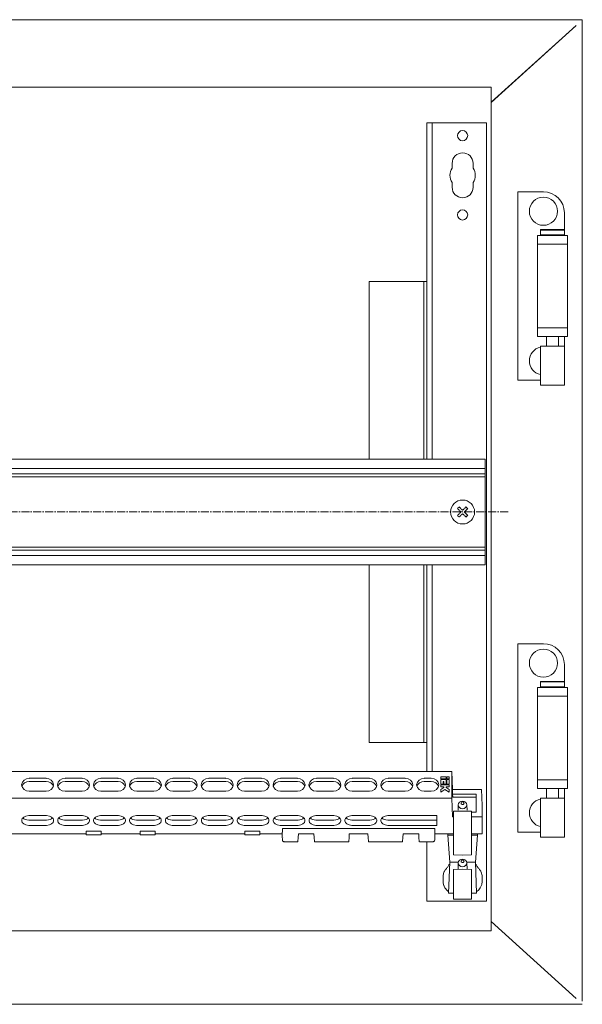
# Model space of a CAD drawing. Units: millimetres. Extents: x 271 to 13314, y -253 to 5557.
# Drawn here: x 9911 to 10099, y 4836 to 5165 of the extents above; entities that cross this region are included whole.
import ezdxf

# ---------------------------------------------------------------- set-up
doc = ezdxf.new("R2010")
doc.units = ezdxf.units.MM
doc.header["$LTSCALE"] = 2
doc.linetypes.add('CENTER2', pattern=[28.575, 19.05, -3.175, 3.175, -3.175])
doc.layers.add('осевой', color=7, linetype='CENTER2', lineweight=0)
doc.layers.add('основной', color=7, linetype='Continuous', lineweight=18)

msp = doc.modelspace()

# ---------------------------------------------------------------- linework, layer by layer
at = {"layer": 'осевой', "ltscale": 0.07}
msp.add_line((10074.56, 5000.05), (9814.82, 5000.05), dxfattribs=at)
at = {"layer": 'основной'}
for p, q in [((9790.35, 5164.55), (10099.32, 5164.55)), ((10068.82, 5136.87), (10097.32, 5162.61)), ((10097.17, 5162.55), (10068.82, 5136.94)), ((10099.32, 5164.55), (10099.32, 4836.58)), ((10068.82, 5142.05), (9819.82, 5142.05)), ((10068.82, 5142.05), (10068.82, 4860.05)), ((10068.82, 5139.05), (10068.82, 4861.05)), ((10047.32, 5130.05), (10047.32, 5017.7)), ((10047.32, 5130.05), (10067.32, 5130.05)), ((10049.12, 5130.05), (10049.12, 5017.7)), ((10067.32, 5130.05), (10067.32, 4870.05)), ((10055.82, 5114.96), (10055.82, 5116.55)), ((10062.82, 5116.55), (10062.82, 5114.96)), ((10055.82, 5108.55), (10055.82, 5110.14)), ((10062.82, 5110.14), (10062.82, 5108.55)), ((10077.82, 5044.05), (10077.82, 5107.05)), ((10086.32, 5107.05), (10077.82, 5107.05)), ((10093.32, 5092.45), (10093.32, 5100.05)), ((10085.32, 5094.25), (10085.32, 5092.65)), ((10093.32, 5094.25), (10085.32, 5094.25)), ((10085.52, 5094.45), (10093.12, 5094.45)), ((10084.32, 5058.65), (10084.32, 5092.45)), ((10094.32, 5092.45), (10084.32, 5092.45)), ((10085.32, 5092.65), (10093.32, 5092.65)), ((10094.32, 5058.65), (10094.32, 5092.45)), ((10094.32, 5089.55), (10084.32, 5089.55)), ((10028.12, 5077.05), (10028.12, 5017.7)), ((10047.32, 5077.05), (10028.12, 5077.05)), ((10046.32, 5077.05), (10046.32, 5017.7)), ((10094.32, 5061.55), (10084.32, 5061.55)), ((10094.32, 5058.65), (10084.32, 5058.65)), ((10087.32, 5058.65), (10087.32, 5055.45)), ((10091.32, 5055.45), (10091.32, 5058.65)), ((10093.32, 5042.45), (10093.32, 5058.65)), ((10085.32, 5055.45), (10085.32, 5042.45)), ((10093.32, 5055.45), (10085.32, 5055.45)), ((10077.82, 5044.05), (10085.32, 5044.05)), ((10093.32, 5042.45), (10085.32, 5042.45)), ((10066.82, 5017.7), (9821.82, 5017.7)), ((10066.82, 4982.4), (10066.82, 5017.7)), ((10066.82, 5014.55), (9821.82, 5014.55)), ((10066.82, 5012.75), (9821.82, 5012.75)), ((10066.82, 5011.75), (9821.82, 5011.75)), ((10066.82, 4988.35), (9821.82, 4988.35)), ((10066.82, 4987.35), (9821.82, 4987.35)), ((10066.82, 4985.55), (9821.82, 4985.55)), ((10066.82, 4982.4), (9821.82, 4982.4)), ((10028.12, 4982.4), (10028.12, 4923.05)), ((10046.32, 4982.4), (10046.32, 4923.05)), ((10047.32, 4982.4), (10047.32, 4913.31)), ((10049.12, 4982.4), (10049.12, 4913.31)), ((10077.82, 4893.05), (10077.82, 4956.05)), ((10086.32, 4956.05), (10077.82, 4956.05)), ((10082.82, 4956.05), (10086.32, 4956.05)), ((10093.32, 4941.45), (10093.32, 4949.05)), ((10085.32, 4943.25), (10085.32, 4941.65)), ((10093.32, 4943.25), (10085.32, 4943.25)), ((10085.32, 4941.65), (10093.32, 4941.65)), ((10085.52, 4943.45), (10093.12, 4943.45)), ((10084.32, 4907.65), (10084.32, 4941.45)), ((10094.32, 4941.45), (10084.32, 4941.45)), ((10094.32, 4938.55), (10084.32, 4938.55)), ((10094.32, 4907.65), (10094.32, 4941.45)), ((10028.12, 4923.05), (10047.32, 4923.05)), ((10055.76, 4913.31), (9834.38, 4913.31)), ((10055.76, 4913.31), (10055.76, 4904.48)), ((10055.97, 4907.34), (10055.76, 4913.31)), ((9911.97, 4908.9), (9911.98, 4908.7)), ((9920.17, 4911.06), (9914.47, 4911.06)), ((9920.17, 4910.02), (9914.47, 4910.02)), ((9922.67, 4908.9), (9922.66, 4908.7)), ((9923.97, 4908.9), (9923.98, 4908.7)), ((9932.17, 4911.06), (9926.47, 4911.06)), ((9932.17, 4910.02), (9926.47, 4910.02)), ((9934.67, 4908.9), (9934.66, 4908.7)), ((9935.97, 4908.9), (9935.98, 4908.7)), ((9944.17, 4911.06), (9938.47, 4911.06)), ((9944.17, 4910.02), (9938.47, 4910.02)), ((9946.67, 4908.9), (9946.66, 4908.7)), ((9947.97, 4908.9), (9947.98, 4908.7)), ((9956.17, 4911.06), (9950.47, 4911.06)), ((9956.17, 4910.02), (9950.47, 4910.02)), ((9958.67, 4908.9), (9958.66, 4908.7)), ((9959.97, 4908.9), (9959.98, 4908.7)), ((9968.17, 4911.06), (9962.47, 4911.06)), ((9968.17, 4910.02), (9962.47, 4910.02)), ((9970.67, 4908.9), (9970.66, 4908.7)), ((9971.97, 4908.9), (9971.98, 4908.7)), ((9980.17, 4911.06), (9974.47, 4911.06)), ((9980.17, 4910.02), (9974.47, 4910.02)), ((9982.67, 4908.9), (9982.66, 4908.7)), ((9983.97, 4908.9), (9983.98, 4908.7)), ((9992.17, 4911.06), (9986.47, 4911.06)), ((9992.17, 4910.02), (9986.47, 4910.02)), ((9994.67, 4908.9), (9994.66, 4908.7)), ((9995.97, 4908.9), (9995.98, 4908.7)), ((10004.17, 4911.06), (9998.47, 4911.06)), ((10004.17, 4910.02), (9998.47, 4910.02)), ((10006.67, 4908.9), (10006.66, 4908.7)), ((10007.97, 4908.9), (10007.98, 4908.7)), ((10016.17, 4911.06), (10010.47, 4911.06)), ((10016.17, 4910.02), (10010.47, 4910.02)), ((10018.67, 4908.9), (10018.66, 4908.7)), ((10019.97, 4908.9), (10019.98, 4908.7)), ((10028.17, 4911.06), (10022.47, 4911.06)), ((10028.17, 4910.02), (10022.47, 4910.02)), ((10030.67, 4908.9), (10030.66, 4908.7)), ((10031.97, 4908.9), (10031.98, 4908.7)), ((10040.17, 4911.06), (10034.47, 4911.06)), ((10040.17, 4910.02), (10034.47, 4910.02)), ((10042.67, 4908.9), (10042.66, 4908.7)), ((10043.97, 4908.9), (10043.98, 4908.7)), ((10048.82, 4911.06), (10046.47, 4911.06)), ((10048.82, 4910.02), (10046.47, 4910.02)), ((10051.99, 4911.53), (10051.99, 4910.86)), ((10053.82, 4911.53), (10051.99, 4911.53)), ((10051.99, 4910.86), (10053.82, 4910.86)), ((10051.99, 4910.63), (10051.99, 4909.07)), ((10053.82, 4910.63), (10051.99, 4910.63)), ((10051.99, 4909.07), (10052.77, 4909.07)), ((10051.99, 4908.85), (10051.99, 4908.17)), ((10054.86, 4908.85), (10051.99, 4908.85)), ((10052.77, 4909.95), (10053.04, 4909.95)), ((10052.77, 4909.07), (10052.77, 4909.95)), ((10053.04, 4909.95), (10053.04, 4909.07)), ((10053.04, 4909.07), (10053.82, 4909.07)), ((10053.82, 4910.86), (10053.82, 4911.53)), ((10053.82, 4909.07), (10053.82, 4910.63)), ((10054.08, 4911.53), (10054.08, 4910.86)), ((10054.86, 4911.53), (10054.08, 4911.53)), ((10054.08, 4910.86), (10054.86, 4910.86)), ((10054.08, 4910.63), (10054.08, 4909.07)), ((10054.86, 4910.63), (10054.08, 4910.63)), ((10054.08, 4909.07), (10054.86, 4909.07)), ((10054.86, 4910.86), (10054.86, 4911.53)), ((10054.86, 4909.07), (10054.86, 4910.63)), ((10054.86, 4908.17), (10054.86, 4908.85)), ((10094.32, 4910.55), (10084.32, 4910.55)), ((9914.47, 4906.73), (9920.17, 4906.73)), ((9922.54, 4908.22), (9922.54, 4908.33)), ((9926.47, 4906.73), (9932.17, 4906.73)), ((9934.54, 4908.22), (9934.54, 4908.33)), ((9938.47, 4906.73), (9944.17, 4906.73)), ((9946.54, 4908.22), (9946.54, 4908.33)), ((9950.47, 4906.73), (9956.17, 4906.73)), ((9958.54, 4908.22), (9958.54, 4908.33)), ((9962.47, 4906.73), (9968.17, 4906.73)), ((9970.54, 4908.22), (9970.54, 4908.33)), ((9974.47, 4906.73), (9980.17, 4906.73)), ((9982.54, 4908.22), (9982.54, 4908.33)), ((9986.47, 4906.73), (9992.17, 4906.73)), ((9994.54, 4908.22), (9994.54, 4908.33)), ((9998.47, 4906.73), (10004.17, 4906.73)), ((10006.54, 4908.22), (10006.54, 4908.33)), ((10010.47, 4906.73), (10016.17, 4906.73)), ((10018.54, 4908.22), (10018.54, 4908.33)), ((10022.47, 4906.73), (10028.17, 4906.73)), ((10030.54, 4908.22), (10030.54, 4908.33)), ((10034.47, 4906.73), (10040.17, 4906.73)), ((10046.47, 4906.73), (10048.82, 4906.73)), ((10051.99, 4908.17), (10053.04, 4908.17)), ((10053.04, 4907.95), (10051.99, 4907.34)), ((10051.99, 4907.34), (10051.99, 4906.46)), ((10051.99, 4906.46), (10053.43, 4907.28)), ((10053.04, 4908.17), (10053.04, 4907.95)), ((10053.43, 4907.28), (10054.86, 4906.46)), ((10053.82, 4908.17), (10054.86, 4908.17)), ((10053.82, 4907.95), (10053.82, 4908.17)), ((10054.86, 4907.34), (10053.82, 4907.95)), ((10054.86, 4906.46), (10054.86, 4907.34)), ((10055.97, 4905.78), (10055.97, 4907.34)), ((10055.97, 4907.34), (10065.63, 4907.34)), ((10056.01, 4904.78), (10055.97, 4905.78)), ((10063.82, 4905.78), (10055.97, 4905.78)), ((10063.82, 4899.71), (10063.82, 4905.78)), ((10065.63, 4907.34), (10065.82, 4902.01)), ((10094.32, 4907.65), (10084.32, 4907.65)), ((10087.32, 4907.65), (10087.32, 4904.45)), ((10091.32, 4904.45), (10091.32, 4907.65)), ((10093.32, 4891.45), (10093.32, 4907.65)), ((9834.38, 4904.48), (10055.76, 4904.48)), ((10055.76, 4904.48), (10055.97, 4898.15)), ((10063.82, 4904.78), (10056.01, 4904.78)), ((10057.81, 4900.45), (10057.87, 4902.22)), ((10057.87, 4902.22), (10057.85, 4901.78)), ((10060.83, 4900.45), (10060.77, 4902.22)), ((10085.32, 4904.45), (10085.32, 4891.45)), ((10093.32, 4904.45), (10085.32, 4904.45)), ((10059.32, 4900.09), (10056.32, 4900.04)), ((10056.32, 4900.04), (10056.32, 4885.47)), ((10062.32, 4900.04), (10059.32, 4900.09)), ((10062.32, 4900.04), (10062.32, 4885.47)), ((10062.32, 4899.71), (10063.82, 4899.71)), ((10065.82, 4892.48), (10065.82, 4902.01)), ((9912.02, 4896.82), (9912.02, 4897.16)), ((9914.32, 4898.66), (9920.32, 4898.66)), ((9920.32, 4897.05), (9914.32, 4897.05)), ((9922.62, 4897.16), (9922.62, 4896.82)), ((9924.02, 4896.82), (9924.02, 4897.16)), ((9926.32, 4898.66), (9932.32, 4898.66)), ((9932.32, 4897.05), (9926.32, 4897.05)), ((9934.62, 4897.16), (9934.62, 4896.82)), ((9936.02, 4896.82), (9936.02, 4897.16)), ((9938.32, 4898.66), (9944.32, 4898.66)), ((9944.32, 4897.05), (9938.32, 4897.05)), ((9946.62, 4897.16), (9946.62, 4896.82)), ((9948.02, 4896.82), (9948.02, 4897.16)), ((9950.32, 4898.66), (9956.32, 4898.66)), ((9956.32, 4897.05), (9950.32, 4897.05)), ((9958.62, 4897.16), (9958.62, 4896.82)), ((9960.02, 4896.82), (9960.02, 4897.16)), ((9962.32, 4898.66), (9968.32, 4898.66)), ((9968.32, 4897.05), (9962.32, 4897.05)), ((9970.62, 4897.16), (9970.62, 4896.82)), ((9972.02, 4896.82), (9972.02, 4897.16)), ((9974.32, 4898.66), (9980.32, 4898.66)), ((9980.32, 4897.05), (9974.32, 4897.05)), ((9982.62, 4897.16), (9982.62, 4896.82)), ((9984.02, 4896.82), (9984.02, 4897.16)), ((9986.32, 4898.66), (9992.32, 4898.66)), ((9992.32, 4897.05), (9986.32, 4897.05)), ((9994.62, 4897.16), (9994.62, 4896.82)), ((9996.02, 4896.82), (9996.02, 4897.16)), ((9998.32, 4898.66), (10004.32, 4898.66)), ((10004.32, 4897.05), (9998.32, 4897.05)), ((10006.62, 4897.16), (10006.62, 4896.82)), ((10008.02, 4896.82), (10008.02, 4897.16)), ((10010.32, 4898.66), (10016.32, 4898.66)), ((10016.32, 4897.05), (10010.32, 4897.05)), ((10018.62, 4897.16), (10018.62, 4896.82)), ((10020.02, 4896.82), (10020.02, 4897.16)), ((10022.32, 4898.66), (10028.32, 4898.66)), ((10028.32, 4897.05), (10022.32, 4897.05)), ((10030.62, 4897.16), (10030.62, 4896.82)), ((10032.02, 4896.82), (10032.02, 4897.16)), ((10033, 4898.31), (10033.02, 4898.31)), ((10033.02, 4898.31), (10033.02, 4898.32)), ((10034.32, 4898.66), (10050.72, 4898.66)), ((10050.72, 4897.05), (10034.32, 4897.05)), ((10050.72, 4895.32), (10050.72, 4898.66)), ((10055.97, 4898.15), (10056.32, 4898.15)), ((10062.32, 4898.15), (10065.63, 4898.15)), ((9903.57, 4892.48), (9933.57, 4892.48)), ((9920.32, 4895.32), (9914.32, 4895.32)), ((9932.32, 4895.32), (9926.32, 4895.32)), ((9938.57, 4893.39), (9933.57, 4893.39)), ((9933.57, 4893.39), (9933.57, 4892.16)), ((9944.32, 4895.32), (9938.32, 4895.32)), ((9938.57, 4893.39), (9938.57, 4892.16)), ((9938.57, 4892.48), (9951.57, 4892.48)), ((9956.32, 4895.32), (9950.32, 4895.32)), ((9956.57, 4893.39), (9951.57, 4893.39)), ((9951.57, 4893.39), (9951.57, 4892.16)), ((9956.57, 4893.39), (9956.57, 4892.16)), ((9956.57, 4892.48), (9986.57, 4892.48)), ((9968.32, 4895.32), (9962.32, 4895.32)), ((9980.32, 4895.32), (9974.32, 4895.32)), ((9992.32, 4895.32), (9986.32, 4895.32)), ((9991.57, 4893.39), (9986.57, 4893.39)), ((9986.57, 4893.39), (9986.57, 4892.16)), ((9991.57, 4893.39), (9991.57, 4892.16)), ((9991.57, 4892.48), (9999.06, 4892.48)), ((10004.32, 4895.32), (9998.32, 4895.32)), ((9999.05, 4891.75), (9999.09, 4894.19)), ((9999.05, 4892.48), (9999.05, 4891.76)), ((9999.06, 4892.39), (9999.08, 4893.88)), ((9999.06, 4892.48), (9999.06, 4892.39)), ((9999.08, 4893.88), (9999.09, 4894.33)), ((10050.01, 4894.33), (9999.09, 4894.33)), ((9999.09, 4894.19), (9999.09, 4894.33)), ((10004.45, 4892.46), (10004.37, 4891.32)), ((10009.65, 4892.46), (10004.45, 4892.46)), ((10009.73, 4891.32), (10009.65, 4892.46)), ((10016.32, 4895.32), (10010.32, 4895.32)), ((10021.45, 4892.46), (10021.37, 4891.32)), ((10027.65, 4892.46), (10021.45, 4892.46)), ((10028.32, 4895.32), (10022.32, 4895.32)), ((10027.73, 4891.32), (10027.65, 4892.46)), ((10050.72, 4895.32), (10034.32, 4895.32)), ((10039.45, 4892.46), (10039.37, 4891.32)), ((10044.65, 4892.46), (10039.45, 4892.46)), ((10044.73, 4891.32), (10044.65, 4892.46)), ((10050.01, 4894.33), (10050.01, 4894.19)), ((10050.01, 4894.33), (10050.02, 4893.88)), ((10050.05, 4892.39), (10050.02, 4893.88)), ((10050.05, 4892.48), (10050.05, 4892.39)), ((10050.05, 4892.48), (10050.05, 4891.76)), ((10050.05, 4892.48), (10056.32, 4892.48)), ((10054.33, 4892.06), (10054.35, 4892.48)), ((10062.32, 4892.48), (10065.82, 4892.48)), ((10064.3, 4892.06), (10064.28, 4892.48)), ((10077.82, 4893.05), (10085.32, 4893.05)), ((9938.57, 4892.16), (9933.57, 4892.16)), ((9956.57, 4892.16), (9951.57, 4892.16)), ((9991.57, 4892.16), (9986.57, 4892.16)), ((9999.05, 4891.74), (9999.11, 4890.42)), ((9999.11, 4890.4), (9999.12, 4890.32)), ((9999.55, 4891.32), (9999.55, 4891.32)), ((9999.67, 4889.88), (10004.25, 4889.88)), ((10004.26, 4889.97), (10004.37, 4891.32)), ((10009.73, 4891.32), (10009.84, 4889.97)), ((10009.86, 4889.88), (10021.25, 4889.88)), ((10021.26, 4889.97), (10021.37, 4891.32)), ((10027.73, 4891.32), (10027.84, 4889.97)), ((10027.86, 4889.88), (10039.25, 4889.88)), ((10039.26, 4889.97), (10039.37, 4891.32)), ((10044.73, 4891.32), (10044.84, 4889.97)), ((10044.86, 4889.88), (10049.43, 4889.88)), ((10047.32, 4889.88), (10047.32, 4870.05)), ((10050, 4890.42), (10050.05, 4891.76)), ((10054.33, 4892.06), (10056.32, 4892.06)), ((10055.03, 4883.06), (10054.33, 4892.06)), ((10064.3, 4892.06), (10062.32, 4892.06)), ((10063.6, 4883.06), (10064.3, 4892.06)), ((10093.32, 4891.45), (10085.32, 4891.45)), ((10054.63, 4872.74), (10055.03, 4883.06)), ((10055.03, 4883.06), (10057.9, 4883.05)), ((10056.32, 4885.47), (10059.32, 4885.42)), ((10057.87, 4882.82), (10057.79, 4880.67)), ((10062.32, 4885.47), (10059.32, 4885.42)), ((10063.6, 4883.06), (10060.73, 4883.05)), ((10060.84, 4880.67), (10060.77, 4882.82)), ((10064.01, 4872.74), (10063.6, 4883.06)), ((10052.82, 4878.61), (10053.06, 4879.7)), ((10059.32, 4880.7), (10056.32, 4880.64)), ((10056.32, 4870.72), (10056.32, 4880.64)), ((10062.32, 4880.64), (10059.32, 4880.7)), ((10062.32, 4870.72), (10062.32, 4880.64)), ((10065.82, 4878.61), (10065.57, 4879.7)), ((10052.82, 4876.59), (10052.82, 4877.57)), ((10065.82, 4876.59), (10065.82, 4877.57)), ((10053.02, 4875.34), (10053.42, 4874.48)), ((10053.46, 4874.58), (10053.42, 4874.48)), ((10053.46, 4874.58), (10053.46, 4874.58)), ((10054.63, 4872.74), (10056.32, 4872.71)), ((10064.01, 4872.74), (10062.32, 4872.71)), ((10065.62, 4875.34), (10065.21, 4874.48)), ((10047.32, 4870.05), (10067.32, 4870.05)), ((10056.32, 4870.72), (10059.32, 4870.66)), ((10059.32, 4870.66), (10062.32, 4870.72)), ((10097.32, 4837.49), (10068.82, 4863.23)), ((10068.82, 4860.05), (9819.82, 4860.05)), ((10099.32, 4835.55), (9790.35, 4835.55))]:
    msp.add_line(p, q, dxfattribs=at)
at = {"layer": 'основной', "flags": 128}
for points in [[(10058.19, 5001.75), (10058.12, 5001.68), (10058.04, 5001.6), (10057.97, 5001.53), (10057.9, 5001.46), (10057.83, 5001.39), (10057.76, 5001.32), (10057.69, 5001.25), (10057.62, 5001.18)], [(10057.62, 5001.18), (10057.76, 5001.04), (10057.9, 5000.9), (10058.04, 5000.76), (10058.18, 5000.62), (10058.32, 5000.48), (10058.46, 5000.34), (10058.61, 5000.19), (10058.75, 5000.05)], [(10059.32, 5000.61), (10059.17, 5000.76), (10059.03, 5000.9), (10058.89, 5001.05), (10058.74, 5001.19), (10058.6, 5001.33), (10058.46, 5001.47), (10058.32, 5001.61), (10058.19, 5001.75)], [(10060.45, 5001.75), (10060.31, 5001.61), (10060.17, 5001.47), (10060.03, 5001.33), (10059.89, 5001.19), (10059.75, 5001.05), (10059.61, 5000.9), (10059.46, 5000.76), (10059.32, 5000.61)], [(10059.88, 5000.05), (10060.03, 5000.19), (10060.17, 5000.34), (10060.32, 5000.48), (10060.46, 5000.62), (10060.6, 5000.76), (10060.74, 5000.9), (10060.88, 5001.04), (10061.01, 5001.18)], [(10061.01, 5001.18), (10060.94, 5001.25), (10060.87, 5001.32), (10060.8, 5001.39), (10060.73, 5001.46), (10060.66, 5001.53), (10060.59, 5001.6), (10060.52, 5001.68), (10060.45, 5001.75)], [(10058.75, 5000.05), (10058.61, 4999.9), (10058.46, 4999.76), (10058.32, 4999.62), (10058.18, 4999.47), (10058.04, 4999.33), (10057.9, 4999.19), (10057.76, 4999.05), (10057.62, 4998.92)], [(10057.62, 4998.92), (10057.69, 4998.85), (10057.76, 4998.78), (10057.83, 4998.71), (10057.9, 4998.63), (10057.97, 4998.56), (10058.04, 4998.49), (10058.12, 4998.42), (10058.19, 4998.35)], [(10058.19, 4998.35), (10058.32, 4998.49), (10058.46, 4998.63), (10058.6, 4998.77), (10058.74, 4998.91), (10058.89, 4999.05), (10059.03, 4999.19), (10059.17, 4999.34), (10059.32, 4999.48)], [(10059.32, 4999.48), (10059.46, 4999.34), (10059.61, 4999.19), (10059.75, 4999.05), (10059.89, 4998.91), (10060.03, 4998.77), (10060.17, 4998.63), (10060.31, 4998.49), (10060.45, 4998.35)], [(10061.01, 4998.92), (10060.88, 4999.05), (10060.74, 4999.19), (10060.6, 4999.33), (10060.46, 4999.47), (10060.32, 4999.62), (10060.17, 4999.76), (10060.03, 4999.9), (10059.88, 5000.05)], [(10060.45, 4998.35), (10060.52, 4998.42), (10060.59, 4998.49), (10060.66, 4998.56), (10060.73, 4998.63), (10060.8, 4998.71), (10060.87, 4998.78), (10060.94, 4998.85), (10061.01, 4998.92)], [(10048.82, 4906.73), (10049.77, 4906.89), (10050.59, 4907.36), (10051.13, 4908.07), (10051.32, 4908.9), (10051.13, 4909.72), (10050.59, 4910.43), (10049.77, 4910.9), (10048.82, 4911.06)], [(10059.32, 4903.43), (10058.76, 4903.34), (10058.29, 4903.07), (10057.98, 4902.66), (10057.87, 4902.18), (10057.98, 4901.7), (10058.29, 4901.29), (10058.76, 4901.02), (10059.32, 4900.92), (10059.87, 4901.02), (10060.34, 4901.29), (10060.66, 4901.7), (10060.77, 4902.18), (10060.66, 4902.66), (10060.34, 4903.07), (10059.87, 4903.34), (10059.32, 4903.43)], [(10059.32, 4903.18), (10059.13, 4903.15), (10058.96, 4903.05), (10058.86, 4902.91), (10058.82, 4902.75), (10058.86, 4902.58), (10058.96, 4902.44), (10059.13, 4902.35), (10059.32, 4902.31), (10059.51, 4902.35), (10059.67, 4902.44), (10059.78, 4902.58), (10059.82, 4902.75), (10059.78, 4902.91), (10059.67, 4903.05), (10059.51, 4903.15), (10059.32, 4903.18)], [(10059.32, 4884.04), (10058.76, 4883.95), (10058.29, 4883.67), (10057.98, 4883.27), (10057.87, 4882.79), (10057.98, 4882.31), (10058.29, 4881.9), (10058.76, 4881.63), (10059.32, 4881.53), (10059.87, 4881.63), (10060.34, 4881.9), (10060.66, 4882.31), (10060.77, 4882.79), (10060.66, 4883.27), (10060.34, 4883.67), (10059.87, 4883.95), (10059.32, 4884.04)], [(10059.32, 4883.79), (10059.13, 4883.75), (10058.96, 4883.66), (10058.86, 4883.52), (10058.82, 4883.35), (10058.86, 4883.19), (10058.96, 4883.05), (10059.13, 4882.95), (10059.32, 4882.92), (10059.51, 4882.95), (10059.67, 4883.05), (10059.78, 4883.19), (10059.82, 4883.35), (10059.78, 4883.52), (10059.67, 4883.66), (10059.51, 4883.75), (10059.32, 4883.79)]]:
    msp.add_lwpolyline(points, dxfattribs=at)
at = {"layer": 'основной'}
for centre, radius in [((10059.32, 5125.8), 1.7), ((10086.32, 5100.55), 4.7), ((10059.32, 5099.3), 1.7), ((10059.32, 5000.05), 4), ((10086.32, 4949.55), 4.7)]:
    msp.add_circle(centre, radius, dxfattribs=at)
for centre, radius, start, end in [((10059.32, 5116.55), 3.5, 0, 180), ((10059.32, 5112.55), 4.25, 145.4397, 214.5603), ((10059.32, 5112.55), 4.25, 325.4397, 34.5603), ((10059.32, 5108.55), 3.5, 180, 0), ((10086.32, 5100.05), 7, 0, 90), ((10086.32, 5100.05), 7, 0, 90), ((10086.32, 5100.05), 7, 0, 90), ((10085.52, 5094.25), 0.2, 90, 180), ((10093.12, 5094.25), 0.2, 0, 90), ((10085.52, 5092.65), 0.2, 180, 270), ((10093.12, 5092.65), 0.2, 270, 0), ((10086.32, 5050.55), 4.7, 102.2845, 257.7155), ((10086.32, 4949.05), 7, 0, 90), ((10086.32, 4949.05), 7, 0, 90), ((10085.52, 4943.25), 0.2, 90, 180), ((10085.52, 4941.65), 0.2, 180, 270), ((10093.12, 4943.25), 0.2, 0, 90), ((10093.12, 4941.65), 0.2, 270, 0), ((9914.31, 4908.71), 2.35, 86.1887, 175.5979), ((9914.31, 4909.08), 2.35, 184.402, 273.8112), ((9914.33, 4907.67), 2.35, 86.7159, 165.4813), ((9920.32, 4908.71), 2.35, 4.4021, 93.8113), ((9920.3, 4907.66), 2.36, 15.6756, 93.2227), ((9920.32, 4909.08), 2.35, 266.1888, 355.598), ((9926.31, 4908.71), 2.35, 86.1887, 175.5979), ((9926.31, 4909.08), 2.35, 184.402, 273.8112), ((9926.33, 4907.67), 2.35, 86.7158, 165.4814), ((9932.32, 4908.71), 2.35, 4.4021, 93.8113), ((9932.3, 4907.66), 2.36, 15.6757, 93.2226), ((9932.32, 4909.08), 2.35, 266.1888, 355.598), ((9938.31, 4908.71), 2.35, 86.1887, 175.5979), ((9938.31, 4909.08), 2.35, 184.402, 273.8112), ((9938.33, 4907.67), 2.35, 86.7158, 165.4815), ((9944.32, 4908.71), 2.35, 4.402, 93.8113), ((9944.3, 4907.66), 2.36, 15.6757, 93.2227), ((9944.32, 4909.08), 2.35, 266.1888, 355.5981), ((9950.31, 4908.71), 2.35, 86.1887, 175.598), ((9950.31, 4909.08), 2.35, 184.4019, 273.8112), ((9950.33, 4907.67), 2.35, 86.7158, 165.4815), ((9956.32, 4908.71), 2.35, 4.402, 93.8113), ((9956.3, 4907.66), 2.36, 15.6757, 93.2226), ((9956.32, 4909.08), 2.35, 266.1888, 355.5981), ((9962.31, 4908.71), 2.35, 86.1887, 175.598), ((9962.31, 4909.08), 2.35, 184.4019, 273.8112), ((9962.33, 4907.67), 2.35, 86.7158, 165.4815), ((9968.32, 4908.71), 2.35, 4.4021, 93.8113), ((9968.3, 4907.66), 2.36, 15.6756, 93.2227), ((9968.32, 4909.08), 2.35, 266.1888, 355.598), ((9974.31, 4908.71), 2.35, 86.1887, 175.598), ((9974.31, 4909.08), 2.35, 184.4019, 273.8112), ((9974.33, 4907.67), 2.35, 86.7158, 165.4815), ((9980.32, 4908.71), 2.35, 4.402, 93.8113), ((9980.3, 4907.66), 2.36, 15.6757, 93.2226), ((9980.32, 4909.08), 2.35, 266.1888, 355.5981), ((9986.31, 4908.71), 2.35, 86.1887, 175.598), ((9986.31, 4909.08), 2.35, 184.4019, 273.8112), ((9986.33, 4907.67), 2.35, 86.7158, 165.4815), ((9992.32, 4908.71), 2.35, 4.402, 93.8113), ((9992.3, 4907.66), 2.36, 15.6757, 93.2227), ((9992.32, 4909.08), 2.35, 266.1887, 355.5981), ((9998.31, 4908.71), 2.35, 86.1888, 175.5978), ((9998.31, 4909.08), 2.35, 184.4021, 273.8111), ((9998.33, 4907.67), 2.35, 86.7159, 165.4813), ((10004.32, 4908.71), 2.35, 4.402, 93.8113), ((10004.3, 4907.66), 2.36, 15.6757, 93.2226), ((10004.32, 4909.08), 2.35, 266.1888, 355.5981), ((10010.31, 4908.71), 2.35, 86.1887, 175.5979), ((10010.31, 4909.08), 2.35, 184.402, 273.8112), ((10010.33, 4907.67), 2.35, 86.7161, 165.4811), ((10016.32, 4908.71), 2.35, 4.4021, 93.8113), ((10016.3, 4907.66), 2.36, 15.6758, 93.2227), ((10016.32, 4909.08), 2.35, 266.1888, 355.598), ((10022.31, 4908.71), 2.35, 86.1887, 175.5979), ((10022.31, 4909.08), 2.35, 184.402, 273.8112), ((10022.33, 4907.67), 2.35, 86.7158, 165.4814), ((10028.32, 4908.71), 2.35, 4.4021, 93.8113), ((10028.3, 4907.66), 2.36, 15.6757, 93.2226), ((10028.32, 4909.08), 2.35, 266.1888, 355.598), ((10034.31, 4908.71), 2.35, 86.1887, 175.5979), ((10034.31, 4909.08), 2.35, 184.402, 273.8112), ((10034.33, 4907.67), 2.35, 86.7156, 165.4816), ((10040.32, 4908.71), 2.35, 4.402, 93.8112), ((10040.3, 4907.66), 2.36, 15.6757, 93.2226), ((10040.32, 4909.08), 2.35, 266.1889, 355.5981), ((10046.31, 4908.71), 2.35, 86.1888, 175.598), ((10046.31, 4909.08), 2.35, 184.4019, 273.8111), ((10046.33, 4907.66), 2.36, 86.7774, 164.3243), ((10048.95, 4907.66), 2.36, 15.6753, 93.223), ((10086.32, 4899.55), 4.7, 102.2845, 257.7155), ((10056.82, 4876.59), 4, 180, 208.1252), ((10061.82, 4876.59), 4, 341.3691, 0)]:
    msp.add_arc(centre, radius, start, end, dxfattribs=at)
for centre, major_axis, ratio, start_param, end_param in [((9915.02, 4897.16), (3, 0), 0.515117, 1.806301, 3.141593), ((9915.02, 4896.82), (3, 0), 0.515117, 3.141593, 4.476885), ((9915.02, 4898.55), (3, 0), 0.515117, 3.607766, 4.476885), ((9919.62, 4897.16), (3, 0), 0.515117, 0, 1.335292), ((9919.62, 4898.55), (3, 0), 0.515117, 4.947893, 5.817012), ((9919.62, 4896.82), (3, 0), 0.515117, 4.947893, 6.283185), ((9927.02, 4897.16), (3, 0), 0.515117, 1.806301, 3.141593), ((9927.02, 4896.82), (3, 0), 0.515117, 3.141593, 4.476885), ((9927.02, 4898.55), (3, 0), 0.515117, 3.607766, 4.476885), ((9931.62, 4897.16), (3, 0), 0.515117, 0, 1.335292), ((9931.62, 4898.55), (3, 0), 0.515117, 4.947893, 5.817012), ((9931.62, 4896.82), (3, 0), 0.515117, 4.947893, 6.283185), ((9939.02, 4897.16), (3, 0), 0.515117, 1.806301, 3.141593), ((9939.02, 4896.82), (3, 0), 0.515117, 3.141593, 4.476885), ((9939.02, 4898.55), (3, 0), 0.515117, 3.607766, 4.476885), ((9943.62, 4897.16), (3, 0), 0.515117, 0, 1.335292), ((9943.62, 4898.55), (3, 0), 0.515117, 4.947893, 5.817012), ((9943.62, 4896.82), (3, 0), 0.515117, 4.947893, 6.283185), ((9951.02, 4897.16), (3, 0), 0.515117, 1.806301, 3.141593), ((9951.02, 4896.82), (3, 0), 0.515117, 3.141593, 4.476885), ((9951.02, 4898.55), (3, 0), 0.515117, 3.607766, 4.476885), ((9955.62, 4897.16), (3, 0), 0.515117, 0, 1.335292), ((9955.62, 4898.55), (3, 0), 0.515117, 4.947893, 5.817012), ((9955.62, 4896.82), (3, 0), 0.515117, 4.947893, 6.283185), ((9963.02, 4897.16), (3, 0), 0.515117, 1.806301, 3.141593), ((9963.02, 4896.82), (3, 0), 0.515117, 3.141593, 4.476885), ((9963.02, 4898.55), (3, 0), 0.515117, 3.607766, 4.476885), ((9967.62, 4897.16), (3, 0), 0.515117, 0, 1.335292), ((9967.62, 4898.55), (3, 0), 0.515117, 4.947893, 5.817012), ((9967.62, 4896.82), (3, 0), 0.515117, 4.947893, 6.283185), ((9975.02, 4897.16), (3, 0), 0.515117, 1.806301, 3.141593), ((9975.02, 4896.82), (3, 0), 0.515117, 3.141593, 4.476885), ((9975.02, 4898.55), (3, 0), 0.515117, 3.607766, 4.476885), ((9979.62, 4897.16), (3, 0), 0.515117, 0, 1.335292), ((9979.62, 4898.55), (3, 0), 0.515117, 4.947893, 5.817012), ((9979.62, 4896.82), (3, 0), 0.515117, 4.947893, 6.283185), ((9987.02, 4897.16), (3, 0), 0.515117, 1.806301, 3.141593), ((9987.02, 4896.82), (3, 0), 0.515117, 3.141593, 4.476885), ((9987.02, 4898.55), (3, 0), 0.515117, 3.607766, 4.476885), ((9991.62, 4897.16), (3, 0), 0.515117, 0, 1.335292), ((9991.62, 4898.55), (3, 0), 0.515117, 4.947893, 5.817012), ((9991.62, 4896.82), (3, 0), 0.515117, 4.947893, 6.283185), ((9999.02, 4897.16), (3, 0), 0.515117, 1.806301, 3.141593), ((9999.02, 4896.82), (3, 0), 0.515117, 3.141593, 4.476885), ((9999.02, 4898.55), (3, 0), 0.515117, 3.607766, 4.476885), ((10003.62, 4897.16), (3, 0), 0.515117, 0, 1.335292), ((10003.62, 4898.55), (3, 0), 0.515117, 4.947893, 5.817012), ((10003.62, 4896.82), (3, 0), 0.515117, 4.947893, 6.283185), ((10011.02, 4897.16), (3, 0), 0.515117, 1.806301, 3.141593), ((10011.02, 4896.82), (3, 0), 0.515117, 3.141593, 4.476885), ((10011.02, 4898.55), (3, 0), 0.515117, 3.607766, 4.476885), ((10015.62, 4897.16), (3, 0), 0.515117, 0, 1.335292), ((10015.62, 4898.55), (3, 0), 0.515117, 4.947893, 5.817012), ((10015.62, 4896.82), (3, 0), 0.515117, 4.947893, 6.283185), ((10023.02, 4897.16), (3, 0), 0.515117, 1.806301, 3.141593), ((10023.02, 4896.82), (3, 0), 0.515117, 3.141593, 4.476885), ((10023.02, 4898.55), (3, 0), 0.515117, 3.607766, 4.476885), ((10027.62, 4897.16), (3, 0), 0.515117, 0, 1.335292), ((10027.62, 4898.55), (3, 0), 0.515117, 4.947893, 5.817012), ((10027.62, 4896.82), (3, 0), 0.515117, 4.947893, 6.283185), ((10035.02, 4897.16), (3, 0), 0.515117, 1.806301, 3.141593), ((10035.02, 4896.82), (3, 0), 0.515117, 3.141593, 4.476885), ((10035.02, 4898.55), (3, 0), 0.515117, 3.607766, 4.476885), ((9999.22, 4899.86), (0.17, 8.12), 0.0011, 3.088027, 3.09034), ((10000.11, 4890.44), (1, 0), 0.462116, 3.159046, 3.228859), ((10000.11, 4889.99), (0.5, 0), 0.424233, 3.159046, 3.228859), ((10000.11, 4890.88), (0.455, 0.995), 0.208712, 2.800323, 3.236655), ((10004.27, 4890.88), (0.017, 1), 0.030233, 3.142121, 3.578453), ((10009.84, 4890.88), (-0.017, 1), 0.030233, 2.704732, 3.141064), ((10021.27, 4890.88), (0.017, 1), 0.030233, 3.142121, 3.578453), ((10027.84, 4890.88), (-0.017, 1), 0.030233, 2.704732, 3.141064), ((10039.27, 4890.88), (0.017, 1), 0.030233, 3.142121, 3.578453), ((10044.84, 4890.88), (-0.017, 1), 0.030233, 2.704732, 3.141064), ((10049, 4890.44), (1, 0), 0.462116, 6.195919, 6.265732), ((10049.89, 4899.86), (-0.17, 8.12), 0.0011, 3.192846, 3.195158)]:
    msp.add_ellipse(centre, major_axis=major_axis, ratio=ratio, start_param=start_param, end_param=end_param, dxfattribs=at)
for points, knots in [([(9999.12, 4890.32), (9999.14, 4890.25), (9999.19, 4890.12), (9999.34, 4889.97), (9999.51, 4889.89), (9999.63, 4889.88), (9999.68, 4889.88)], [0, 0, 0, 0, 0.280875, 0.543298, 0.791507, 1, 1, 1, 1]), ([(10049.43, 4889.88), (10049.49, 4889.88), (10049.62, 4889.89), (10049.8, 4889.99), (10049.93, 4890.14), (10049.97, 4890.27), (10049.99, 4890.32)], [0, 0, 0, 0, 0.247602, 0.510331, 0.772824, 1, 1, 1, 1]), ([(10053.06, 4879.7), (10053.2, 4879.96), (10053.37, 4880.26), (10053.62, 4880.56), (10053.66, 4880.6)], [0, 0, 0, 0, 0.84261, 1, 1, 1, 1]), ([(10053.66, 4880.6), (10053.76, 4880.73), (10053.95, 4880.95), (10054.14, 4881.18), (10054.23, 4881.28)], [0, 0, 0, 0, 0.5599617, 1, 1, 1, 1]), ([(10054.23, 4881.28), (10054.42, 4881.57), (10054.66, 4881.91), (10054.8, 4882.3), (10054.82, 4882.36)], [0, 0, 0, 0, 0.842567, 1, 1, 1, 1]), ([(10064.41, 4881.28), (10064.21, 4881.57), (10063.98, 4881.91), (10063.84, 4882.3), (10063.81, 4882.36)], [0, 0, 0, 0, 0.842569, 1, 1, 1, 1]), ([(10064.98, 4880.6), (10064.87, 4880.73), (10064.68, 4880.95), (10064.49, 4881.18), (10064.41, 4881.28)], [0, 0, 0, 0, 0.559964, 1, 1, 1, 1]), ([(10065.57, 4879.7), (10065.43, 4879.96), (10065.27, 4880.26), (10065.02, 4880.56), (10064.98, 4880.6)], [0, 0, 0, 0, 0.84261, 1, 1, 1, 1]), ([(10052.82, 4877.57), (10052.82, 4877.6), (10052.82, 4877.76), (10052.82, 4878.07), (10052.82, 4878.4), (10052.82, 4878.56), (10052.82, 4878.61)], [0, 0, 0, 0, 0.057597, 0.415453, 0.800484, 1, 1, 1, 1]), ([(10065.82, 4877.57), (10065.82, 4877.6), (10065.82, 4877.76), (10065.82, 4878.07), (10065.82, 4878.4), (10065.82, 4878.56), (10065.82, 4878.61)], [0, 0, 0, 0, 0.057597, 0.415453, 0.800484, 1, 1, 1, 1]), ([(10053.42, 4874.48), (10053.58, 4874.26), (10053.84, 4873.9), (10054.25, 4873.49), (10054.57, 4873.3), (10054.65, 4873.25)], [0, 0, 0, 0, 0.5208096, 0.8840793, 1, 1, 1, 1]), ([(10055.86, 4872.72), (10055.93, 4872.7), (10056.07, 4872.66), (10056.24, 4872.64), (10056.32, 4872.63)], [0, 0, 0, 0, 0.574122, 1, 1, 1, 1]), ([(10062.78, 4872.72), (10062.7, 4872.7), (10062.57, 4872.66), (10062.39, 4872.64), (10062.32, 4872.63)], [0, 0, 0, 0, 0.574118, 1, 1, 1, 1]), ([(10065.21, 4874.48), (10065.06, 4874.26), (10064.79, 4873.9), (10064.39, 4873.49), (10064.06, 4873.3), (10063.99, 4873.25)], [0, 0, 0, 0, 0.52081, 0.88408, 1, 1, 1, 1])]:
    msp.add_open_spline(points, degree=3, knots=knots, dxfattribs=at)

doc.saveas('drawing.dxf')
